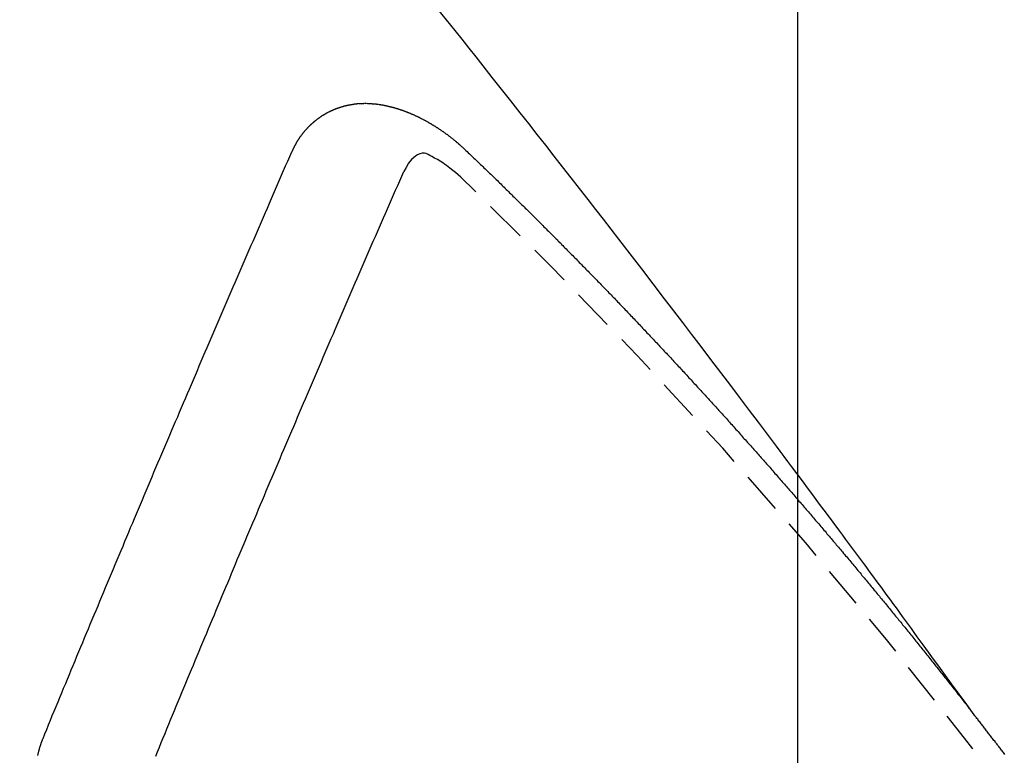
# Model space of a CAD drawing. Units: inches. Extents: x 0 to 26473, y -13 to 8857.
# Drawn here: x 17659 to 17664, y 6894 to 6898 of the extents above; entities that cross this region are included whole.
import ezdxf

# ---------------------------------------------------------------- set-up
doc = ezdxf.new("R2010")
doc.units = ezdxf.units.IN
doc.header["$MEASUREMENT"] = 0
doc.linetypes.add('HIDDEN', pattern=[0.375, 0.25, -0.125])
doc.layers.get('DEFPOINTS').update_dxf_attribs({"color": 146})
for name, color, linetype in [('150-機器', 8, 'Continuous'), ('160-文字', 254, 'Continuous'), ('166-寸法B', 11, 'Continuous')]:
    doc.layers.add(name, color=color, linetype=linetype)
doc.styles.add('KH001', font='txt')
doc.dimstyles.new('KH1xx015', dxfattribs={"dimscale": 10, "dimtxt": 3.8, "dimasz": 0.8, "dimexe": 0.3, "dimexo": 1.2, "dimgap": 0.5, "dimtad": 3, "dimdec": 1, "dimdsep": 46, "dimlunit": 6, "dimtxsty": 'KH001', "dimblk": 'DOT', "dimcen": 1, "dimdle": 1, "dimclrd": 256, "dimclre": 256, "dimclrt": 256, "dimadec": 0, "dimazin": 0, "dimtfac": 1, "dimtdec": 1, "dimtix": 1, "dimtmove": 2, "dimatfit": 3, "dimldrblk": 'CLOSEDBLANK', "dimfxl": 1, "dimtolj": 1, "dimtzin": 0, "dimlwd": -1, "dimlwe": -1, "dimarcsym": 0})
doc.dimstyles.new('KH1xx030', dxfattribs={"dimscale": 30, "dimtxt": 2, "dimasz": 0.6, "dimexe": 0.3, "dimexo": 1.2, "dimgap": 0.5, "dimtad": 3, "dimdec": 1, "dimdsep": 46, "dimlunit": 6, "dimtxsty": 'KH001', "dimblk": 'DOT', "dimcen": 1, "dimdle": 1, "dimclrd": 256, "dimclre": 256, "dimclrt": 256, "dimadec": 0, "dimazin": 0, "dimtfac": 1, "dimtdec": 1, "dimtix": 1, "dimtmove": 2, "dimatfit": 3, "dimldrblk": 'CLOSEDBLANK', "dimfxl": 1, "dimtolj": 1, "dimtzin": 0, "dimlwd": -1, "dimlwe": -1, "dimarcsym": 0})

# ---------------------------------------------------------------- blocks, each defined once
blk = doc.blocks.new('F402_H')
at = {"layer": '150-機器', "color": 13, "linetype": 'HIDDEN'}
for points in [[(-218.9206, -151.3426), (-218.9663, -151.28), (-219.012, -151.2173), (-219.0577, -151.1546), (-219.1035, -151.092), (-219.1346, -151.0493), (-219.1658, -151.0066), (-219.1969, -150.9638), (-219.228, -150.9211), (-219.2459, -150.8965), (-219.2637, -150.8718), (-219.2816, -150.8472), (-219.2994, -150.8225), (-219.3171, -150.7981), (-219.3348, -150.7737), (-219.3525, -150.7492), (-219.3703, -150.7248), (-219.3837, -150.7065), (-219.3971, -150.6882), (-219.4105, -150.6699), (-219.424, -150.6516), (-219.451, -150.6148), (-219.478, -150.578), (-219.505, -150.5412), (-219.5319, -150.5044), (-219.5453, -150.4861), (-219.5588, -150.4678), (-219.5722, -150.4495), (-219.5856, -150.4312), (-219.6035, -150.4069), (-219.6214, -150.3826), (-219.6393, -150.3583), (-219.6573, -150.3341), (-219.6755, -150.3097), (-219.6938, -150.2854), (-219.7121, -150.261), (-219.7303, -150.2367), (-219.771, -150.182), (-219.8113, -150.1272), (-219.8517, -150.0724), (-219.8922, -150.0177), (-219.9239, -149.9753), (-219.9557, -149.9331), (-219.9875, -149.8908), (-220.0192, -149.8485), (-220.0424, -149.8172), (-220.0656, -149.7859), (-220.0887, -149.7546), (-220.1119, -149.7234), (-220.1655, -149.6516), (-220.2194, -149.5801), (-220.2736, -149.5088), (-220.3277, -149.4374), (-220.3871, -149.3591), (-220.4465, -149.2807), (-220.5059, -149.2024), (-220.5654, -149.1241), (-220.6203, -149.0521), (-220.6752, -148.9801), (-220.7303, -148.9081), (-220.7853, -148.8361), (-220.8542, -148.7462), (-220.9231, -148.6562), (-220.9921, -148.5664), (-221.0613, -148.4767), (-221.1075, -148.4171), (-221.1538, -148.3575), (-221.2001, -148.298), (-221.2464, -148.2385), (-221.2973, -148.1731), (-221.3482, -148.1077), (-221.3992, -148.0423), (-221.4502, -147.977), (-221.5012, -147.9117), (-221.5524, -147.8464), (-221.6035, -147.7812), (-221.6548, -147.7161), (-221.7106, -147.6453), (-221.7666, -147.5746), (-221.8225, -147.5039), (-221.8785, -147.4332), (-221.9205, -147.3801), (-221.9625, -147.327), (-222.0045, -147.2739), (-222.0466, -147.2209), (-222.0981, -147.1562), (-222.1497, -147.0916)], [(-223.0298, -147.952), (-223.0287, -147.95), (-223.0277, -147.9481), (-223.0266, -147.9461), (-223.0261, -147.9433), (-223.0243, -147.9408), (-223.0232, -147.9388), (-223.0221, -147.9369), (-223.0211, -147.9349), (-223.0206, -147.9321), (-223.0195, -147.9302), (-223.0185, -147.9282), (-223.0166, -147.9257), (-223.0155, -147.9237), (-223.0144, -147.9218), (-223.014, -147.919), (-223.0129, -147.917), (-223.0118, -147.9151), (-223.01, -147.9125), (-223.0089, -147.9106), (-223.0078, -147.9086), (-223.0068, -147.9066), (-223.0057, -147.9047), (-223.0046, -147.9027), (-223.0028, -147.9002), (-223.0023, -147.8974), (-223.0012, -147.8954), (-223.0002, -147.8935), (-222.9991, -147.8915), (-222.9972, -147.889), (-222.9962, -147.887), (-222.9951, -147.8851), (-222.994, -147.8831), (-222.9924, -147.882), (-222.9913, -147.88), (-222.9895, -147.8775), (-222.9884, -147.8755), (-222.9873, -147.8735), (-222.9863, -147.8716), (-222.9844, -147.869), (-222.9833, -147.8671), (-222.9817, -147.8659), (-222.9806, -147.864), (-222.9796, -147.862), (-222.9777, -147.8595), (-222.9766, -147.8575), (-222.975, -147.8564), (-222.9739, -147.8544), (-222.9729, -147.8525), (-222.971, -147.8499), (-222.9694, -147.8488), (-222.9683, -147.8468), (-222.9672, -147.8449), (-222.9654, -147.8423), (-222.9637, -147.8412), (-222.9627, -147.8392), (-222.9616, -147.8373), (-222.9591, -147.8355), (-222.9581, -147.8336), (-222.9565, -147.8324), (-222.9554, -147.8305), (-222.9535, -147.8279), (-222.9519, -147.8268), (-222.9508, -147.8248), (-222.9492, -147.8237), (-222.9473, -147.8212), (-222.9462, -147.8192), (-222.9446, -147.8181), (-222.9435, -147.8161), (-222.9411, -147.8144), (-222.94, -147.8124), (-222.9384, -147.8113), (-222.9373, -147.8093), (-222.9349, -147.8076), (-222.9338, -147.8056), (-222.9322, -147.8045), (-222.9306, -147.8033), (-222.9287, -147.8008), (-222.927, -147.7997), (-222.926, -147.7977), (-222.9243, -147.7966), (-222.9225, -147.794), (-222.9208, -147.7929), (-222.9192, -147.7917), (-222.9181, -147.7898), (-222.9157, -147.7881), (-222.9141, -147.7869), (-222.913, -147.785), (-222.9114, -147.7838), (-222.9089, -147.7821), (-222.9078, -147.7801), (-222.9062, -147.779), (-222.9046, -147.7779), (-222.9021, -147.7761), (-222.9011, -147.7742), (-222.8994, -147.773), (-222.8978, -147.7719), (-222.8953, -147.7702), (-222.8943, -147.7682), (-222.8926, -147.7671), (-222.891, -147.7659), (-222.8886, -147.7642), (-222.8869, -147.7631), (-222.8853, -147.7619), (-222.8842, -147.76), (-222.8818, -147.7582), (-222.8801, -147.7571), (-222.8785, -147.7559), (-222.8769, -147.7548), (-222.8744, -147.7531), (-222.8728, -147.7519), (-222.8712, -147.7508), (-222.8687, -147.7491), (-222.8671, -147.7479), (-222.8654, -147.7468), (-222.8638, -147.7457), (-222.8614, -147.7439), (-222.8597, -147.7428), (-222.8581, -147.7416), (-222.8565, -147.7405), (-222.854, -147.7388), (-222.8524, -147.7376), (-222.8507, -147.7365), (-222.8491, -147.7354), (-222.8467, -147.7336), (-222.845, -147.7325), (-222.8434, -147.7314), (-222.8417, -147.7302), (-222.8387, -147.7293), (-222.8371, -147.7282), (-222.8355, -147.727), (-222.8338, -147.7259), (-222.8314, -147.7242), (-222.8297, -147.723), (-222.8275, -147.7227), (-222.8259, -147.7215), (-222.8234, -147.7198), (-222.8218, -147.7187), (-222.8202, -147.7175), (-222.818, -147.7172), (-222.8155, -147.7155), (-222.8139, -147.7144), (-222.8123, -147.7132), (-222.81, -147.7129), (-222.8076, -147.7112), (-222.806, -147.71), (-222.8038, -147.7097), (-222.8021, -147.7085), (-222.7997, -147.7068), (-222.7975, -147.7065), (-222.7958, -147.7054), (-222.7936, -147.705), (-222.7912, -147.7033), (-222.7895, -147.7022), (-222.7873, -147.7018), (-222.7857, -147.7007), (-222.7835, -147.7004), (-222.781, -147.6987), (-222.7788, -147.6983), (-222.7772, -147.6972), (-222.7756, -147.696), (-222.7725, -147.6951), (-222.7709, -147.694), (-222.7687, -147.6937), (-222.7671, -147.6925), (-222.7649, -147.6922), (-222.7618, -147.6913), (-222.7602, -147.6902), (-222.758, -147.6898), (-222.7564, -147.6887), (-222.7533, -147.6878), (-222.7517, -147.6866), (-222.7495, -147.6863), (-222.7473, -147.686), (-222.7457, -147.6848), (-222.7426, -147.6839), (-222.7404, -147.6836), (-222.7388, -147.6825), (-222.7366, -147.6821), (-222.7344, -147.6818), (-222.7319, -147.6801), (-222.7297, -147.6798), (-222.7275, -147.6795), (-222.7253, -147.6791), (-222.7237, -147.678), (-222.7215, -147.6777), (-222.7185, -147.6768), (-222.7163, -147.6764), (-222.7146, -147.6753), (-222.7124, -147.675), (-222.7102, -147.6746), (-222.7072, -147.6737), (-222.705, -147.6734), (-222.7028, -147.6731), (-222.7011, -147.6719), (-222.6989, -147.6716), (-222.6967, -147.6713), (-222.6937, -147.6704), (-222.6915, -147.6701), (-222.6893, -147.6697), (-222.6871, -147.6694), (-222.6849, -147.6691), (-222.6827, -147.6687), (-222.6805, -147.6684), (-222.6774, -147.6675), (-222.6752, -147.6672), (-222.673, -147.6669), (-222.6708, -147.6665), (-222.6686, -147.6662), (-222.6664, -147.6659), (-222.6642, -147.6656), (-222.662, -147.6652), (-222.659, -147.6643), (-222.6568, -147.664), (-222.6546, -147.6637), (-222.6524, -147.6633), (-222.6502, -147.663), (-222.648, -147.6627), (-222.6452, -147.6632), (-222.643, -147.6629), (-222.6408, -147.6625), (-222.6386, -147.6622), (-222.6355, -147.6613), (-222.6333, -147.661), (-222.6305, -147.6615), (-222.6283, -147.6611), (-222.6261, -147.6608), (-222.6239, -147.6605), (-222.6212, -147.661), (-222.6189, -147.6606), (-222.6167, -147.6603), (-222.6145, -147.66), (-222.6118, -147.6605), (-222.6095, -147.6602), (-222.6073, -147.6598), (-222.6046, -147.6603), (-222.6024, -147.66), (-222.6002, -147.6597), (-222.5966, -147.6596), (-222.5944, -147.6593), (-222.5916, -147.6597), (-222.5894, -147.6594), (-222.5872, -147.6591), (-222.5844, -147.6596), (-222.5822, -147.6593), (-222.5794, -147.6597), (-222.5772, -147.6594), (-222.5744, -147.6599), (-222.5722, -147.6596), (-222.5694, -147.6601), (-222.5672, -147.6597), (-222.5644, -147.6602), (-222.5622, -147.6599), (-222.5595, -147.6604), (-222.5573, -147.6601), (-222.5553, -147.6611), (-222.5531, -147.6608), (-222.5503, -147.6613), (-222.5481, -147.661), (-222.5453, -147.6615), (-222.5425, -147.6619), (-222.5403, -147.6616), (-222.5376, -147.6621), (-222.5348, -147.6626), (-222.5326, -147.6623), (-222.5298, -147.6628), (-222.527, -147.6632), (-222.5248, -147.6629), (-222.522, -147.6634), (-222.5193, -147.6639), (-222.5171, -147.6636), (-222.5151, -147.6646), (-222.5123, -147.6651), (-222.5095, -147.6656), (-222.5073, -147.6653), (-222.5046, -147.6658), (-222.5018, -147.6663), (-222.499, -147.6668), (-222.4968, -147.6664), (-222.4948, -147.6675), (-222.4921, -147.668), (-222.4893, -147.6685), (-222.4865, -147.669), (-222.4837, -147.6694), (-222.4815, -147.6691), (-222.4787, -147.6696), (-222.4768, -147.6707), (-222.474, -147.6712), (-222.4712, -147.6717), (-222.4684, -147.6721), (-222.4657, -147.6726), (-222.4629, -147.6731), (-222.4609, -147.6742), (-222.4581, -147.6747), (-222.4554, -147.6752), (-222.4526, -147.6757), (-222.4498, -147.6761), (-222.4478, -147.6772), (-222.4451, -147.6777), (-222.4423, -147.6782), (-222.4395, -147.6787), (-222.4376, -147.6797), (-222.4348, -147.6802), (-222.432, -147.6807), (-222.4292, -147.6812), (-222.4273, -147.6823), (-222.4245, -147.6828), (-222.4217, -147.6832), (-222.4189, -147.6837), (-222.417, -147.6848), (-222.4142, -147.6853), (-222.4114, -147.6858), (-222.4094, -147.6868), (-222.4061, -147.6881), (-222.4033, -147.6886), (-222.4005, -147.6891), (-222.3986, -147.6902), (-222.3958, -147.6907), (-222.393, -147.6912), (-222.3905, -147.693), (-222.3877, -147.6935), (-222.3849, -147.694), (-222.383, -147.6951), (-222.3802, -147.6956), (-222.3768, -147.6969), (-222.3749, -147.6979), (-222.3721, -147.6984), (-222.3693, -147.6989), (-222.3668, -147.7008), (-222.364, -147.7013), (-222.3621, -147.7024), (-222.3593, -147.7028), (-222.3559, -147.7042), (-222.354, -147.7052), (-222.3512, -147.7057), (-222.3487, -147.7076), (-222.3459, -147.7081), (-222.3431, -147.7086), (-222.3406, -147.7104), (-222.3378, -147.7109), (-222.3358, -147.712), (-222.3325, -147.7133), (-222.3305, -147.7144), (-222.3277, -147.7149), (-222.3244, -147.7162), (-222.3224, -147.7172), (-222.3191, -147.7185), (-222.3171, -147.7196), (-222.3143, -147.7201), (-222.3118, -147.722), (-222.309, -147.7225), (-222.3065, -147.7243), (-222.3037, -147.7248), (-222.3012, -147.7267), (-222.2984, -147.7272), (-222.2959, -147.7291), (-222.2931, -147.7296), (-222.2906, -147.7314), (-222.2878, -147.7319), (-222.2852, -147.7338), (-222.2833, -147.7349), (-222.2799, -147.7362), (-222.278, -147.7372), (-222.2746, -147.7385), (-222.2727, -147.7396), (-222.2693, -147.7409), (-222.2674, -147.742), (-222.264, -147.7433), (-222.2615, -147.7452), (-222.2595, -147.7462), (-222.2562, -147.7475), (-222.2542, -147.7486), (-222.2508, -147.7499), (-222.2489, -147.751), (-222.2464, -147.7528), (-222.243, -147.7541), (-222.241, -147.7552), (-222.2385, -147.7571), (-222.2352, -147.7584), (-222.2332, -147.7595), (-222.2307, -147.7613), (-222.2273, -147.7626), (-222.2254, -147.7637), (-222.2228, -147.7656), (-222.2195, -147.7669), (-222.2175, -147.768), (-222.215, -147.7698), (-222.2116, -147.7711), (-222.2097, -147.7722), (-222.2071, -147.7741), (-222.2046, -147.776), (-222.2012, -147.7773), (-222.1993, -147.7783), (-222.1968, -147.7802), (-222.1934, -147.7815), (-222.1909, -147.7834), (-222.1889, -147.7845), (-222.1864, -147.7863), (-222.1838, -147.7882), (-222.1805, -147.7895), (-222.178, -147.7914), (-222.176, -147.7925), (-222.1735, -147.7943), (-222.1701, -147.7956), (-222.1676, -147.7975), (-222.165, -147.7994), (-222.1631, -147.8005), (-222.1606, -147.8023), (-222.158, -147.8042), (-222.1547, -147.8055), (-222.1521, -147.8074), (-222.1496, -147.8093), (-222.1471, -147.8112), (-222.1451, -147.8122), (-222.1426, -147.8141), (-222.14, -147.816), (-222.1367, -147.8173), (-222.1342, -147.8192), (-222.1316, -147.821), (-222.1291, -147.8229), (-222.1266, -147.8248), (-222.124, -147.8267), (-222.1215, -147.8286), (-222.1195, -147.8296), (-222.117, -147.8315), (-222.1145, -147.8334), (-222.1119, -147.8353), (-222.1094, -147.8371), (-222.1069, -147.839), (-222.1043, -147.8409), (-222.1018, -147.8428), (-222.0993, -147.8447), (-222.0959, -147.846), (-222.0934, -147.8478), (-222.0909, -147.8497), (-222.0891, -147.8522), (-222.0866, -147.8541), (-222.0841, -147.8559), (-222.0815, -147.8578), (-222.079, -147.8597), (-222.0765, -147.8616), (-222.0739, -147.8634), (-222.0714, -147.8653), (-222.0689, -147.8672), (-222.0663, -147.8691), (-222.0638, -147.871), (-222.0607, -147.8737), (-222.0582, -147.8755), (-222.0556, -147.8774), (-222.0539, -147.8799), (-222.0514, -147.8817), (-222.0488, -147.8836), (-222.0463, -147.8855), (-222.0438, -147.8874), (-222.0412, -147.8893), (-222.0395, -147.8917), (-222.0364, -147.8944), (-222.0339, -147.8963), (-222.0314, -147.8982), (-222.0288, -147.9), (-222.0271, -147.9025), (-222.0246, -147.9044), (-222.022, -147.9063), (-222.0189, -147.9089), (-222.0172, -147.9114), (-222.0147, -147.9133), (-222.0122, -147.9152), (-222.0096, -147.917), (-222.0079, -147.9195), (-222.0048, -147.9222), (-222.0023, -147.9241), (-221.9997, -147.9259), (-221.998, -147.9284), (-221.9955, -147.9303), (-221.9924, -147.933), (-221.9898, -147.9348), (-221.9881, -147.9373), (-221.9856, -147.9392), (-221.9831, -147.9411), (-221.9814, -147.9435)], [(-224.5278, -151.4847), (-224.5165, -151.4573), (-224.5053, -151.4299), (-224.494, -151.4026), (-224.4827, -151.3752), (-224.472, -151.347), (-224.4608, -151.3196), (-224.4487, -151.2917), (-224.4374, -151.2643), (-224.4261, -151.2369), (-224.4148, -151.2096), (-224.4036, -151.1822), (-224.3915, -151.1542), (-224.3802, -151.1269), (-224.3689, -151.0995), (-224.3577, -151.0721), (-224.3464, -151.0448), (-224.3349, -151.016), (-224.3236, -150.9886), (-224.3123, -150.9612), (-224.3003, -150.9333), (-224.289, -150.9059), (-224.2777, -150.8786), (-224.2656, -150.8506), (-224.2543, -150.8232), (-224.2431, -150.7959), (-224.231, -150.7679), (-224.2197, -150.7405), (-224.2084, -150.7132), (-224.1964, -150.6852), (-224.1857, -150.657), (-224.1744, -150.6297), (-224.1623, -150.6017), (-224.151, -150.5743), (-224.1389, -150.5464), (-224.1277, -150.519), (-224.1164, -150.4917), (-224.1043, -150.4637), (-224.093, -150.4363), (-224.0809, -150.4084), (-224.0697, -150.381), (-224.0576, -150.3531), (-224.0463, -150.3257), (-224.0348, -150.2969), (-224.0235, -150.2696), (-224.0114, -150.2416), (-224.0002, -150.2142), (-223.9881, -150.1863), (-223.9768, -150.1589), (-223.9647, -150.131), (-223.9534, -150.1036), (-223.9414, -150.0757), (-223.9293, -150.0477), (-223.918, -150.0203), (-223.9059, -149.9924), (-223.8946, -149.965), (-223.8825, -149.9371), (-223.8705, -149.9091), (-223.8598, -149.8809), (-223.8477, -149.853), (-223.8356, -149.8251), (-223.8243, -149.7977), (-223.8122, -149.7697), (-223.8001, -149.7418), (-223.7889, -149.7144), (-223.7768, -149.6865), (-223.7647, -149.6585), (-223.7534, -149.6312), (-223.7413, -149.6032), (-223.7292, -149.5753), (-223.7171, -149.5473), (-223.7059, -149.5199), (-223.6938, -149.492), (-223.6817, -149.4641), (-223.6696, -149.4361), (-223.6589, -149.4079), (-223.6468, -149.38), (-223.6347, -149.352), (-223.6226, -149.3241), (-223.6106, -149.2961), (-223.5985, -149.2682), (-223.5872, -149.2408), (-223.5751, -149.2129), (-223.563, -149.1849), (-223.5509, -149.157), (-223.5388, -149.129), (-223.5267, -149.1011), (-223.5147, -149.0731), (-223.5026, -149.0452), (-223.4913, -149.0178), (-223.4792, -148.9899), (-223.4671, -148.9619), (-223.455, -148.934), (-223.4429, -148.906), (-223.4314, -148.8773), (-223.4193, -148.8493), (-223.4072, -148.8214), (-223.3952, -148.7934), (-223.3831, -148.7655), (-223.371, -148.7376), (-223.3589, -148.7096), (-223.3468, -148.6817), (-223.3347, -148.6537), (-223.3226, -148.6258), (-223.3105, -148.5978), (-223.2985, -148.5699), (-223.2864, -148.5419), (-223.2743, -148.514), (-223.2614, -148.4855), (-223.2493, -148.4575), (-223.2372, -148.4296), (-223.2251, -148.4016), (-223.213, -148.3737), (-223.2009, -148.3458), (-223.1888, -148.3178), (-223.1767, -148.2899), (-223.1638, -148.2613), (-223.1518, -148.2334), (-223.1402, -148.2046), (-223.1281, -148.1767), (-223.1161, -148.1487), (-223.104, -148.1208), (-223.0911, -148.0923), (-223.079, -148.0643), (-223.0669, -148.0364), (-223.0548, -148.0084), (-223.0419, -147.9799), (-223.0298, -147.952)], [(-222.0123, -148.105), (-222.0284, -148.0909), (-222.0446, -148.077), (-222.0609, -148.0632), (-222.0774, -148.0497), (-222.088, -148.0414), (-222.0986, -148.0333), (-222.1095, -148.0254), (-222.1205, -148.0178), (-222.1367, -148.0077), (-222.1533, -147.9984), (-222.1703, -147.9893), (-222.1875, -147.9795), (-222.1984, -147.9729), (-222.2093, -147.9668), (-222.2205, -147.9621), (-222.2319, -147.9595), (-222.2458, -147.9599), (-222.2598, -147.9636), (-222.2733, -147.9699), (-222.286, -147.9779), (-222.3083, -147.9974), (-222.3265, -148.0201), (-222.342, -148.0449), (-222.3561, -148.0708)], [(-221.9814, -147.9435), (-221.974, -147.9505), (-221.9672, -147.9567), (-221.9604, -147.9629), (-221.9536, -147.9692), (-221.9477, -147.9759), (-221.9403, -147.983), (-221.9335, -147.9892), (-221.9268, -147.9954), (-221.92, -148.0016), (-221.9132, -148.0078), (-221.9067, -148.0154), (-221.8999, -148.0216), (-221.8931, -148.0278), (-221.8863, -148.034), (-221.8795, -148.0402), (-221.873, -148.0478), (-221.8662, -148.054), (-221.8594, -148.0602), (-221.8526, -148.0665), (-221.8453, -148.0735), (-221.8393, -148.0803), (-221.8325, -148.0865), (-221.8258, -148.0927), (-221.819, -148.0989), (-221.8124, -148.1065), (-221.8057, -148.1127), (-221.7989, -148.1189), (-221.7921, -148.1251), (-221.7847, -148.1321), (-221.7788, -148.1389), (-221.772, -148.1451), (-221.7652, -148.1513), (-221.7584, -148.1575), (-221.7519, -148.1651), (-221.7451, -148.1714), (-221.7383, -148.1776), (-221.7315, -148.1838), (-221.725, -148.1914), (-221.7182, -148.1976), (-221.7114, -148.2038), (-221.7055, -148.2106), (-221.6981, -148.2176), (-221.6913, -148.2238), (-221.6846, -148.23), (-221.6786, -148.2368), (-221.6712, -148.2438), (-221.6645, -148.25), (-221.6585, -148.2568), (-221.6511, -148.2638), (-221.6443, -148.27), (-221.6376, -148.2762), (-221.6316, -148.283), (-221.6242, -148.2901), (-221.6175, -148.2963), (-221.6115, -148.303), (-221.6047, -148.3093), (-221.5974, -148.3163), (-221.5914, -148.3231), (-221.5846, -148.3293), (-221.5773, -148.3363), (-221.5713, -148.3431), (-221.5645, -148.3493), (-221.5577, -148.3555), (-221.5512, -148.3631), (-221.5444, -148.3693), (-221.5376, -148.3755), (-221.5311, -148.3831), (-221.5243, -148.3893), (-221.5175, -148.3955), (-221.5116, -148.4023), (-221.5042, -148.4093), (-221.4974, -148.4155), (-221.4915, -148.4223), (-221.4841, -148.4293), (-221.4781, -148.4361), (-221.4714, -148.4423), (-221.464, -148.4494), (-221.458, -148.4561), (-221.4512, -148.4623), (-221.4445, -148.4686), (-221.4379, -148.4762), (-221.4311, -148.4824), (-221.4252, -148.4891), (-221.4178, -148.4962), (-221.411, -148.5024), (-221.4051, -148.5092), (-221.3977, -148.5162), (-221.3918, -148.523), (-221.385, -148.5292), (-221.3776, -148.5362), (-221.3717, -148.543), (-221.3649, -148.5492), (-221.3583, -148.5568), (-221.3516, -148.563), (-221.3456, -148.5698), (-221.3382, -148.5768), (-221.3315, -148.583), (-221.3255, -148.5898), (-221.3181, -148.5968), (-221.3122, -148.6036), (-221.3054, -148.6098), (-221.2988, -148.6174), (-221.2921, -148.6236), (-221.2853, -148.6298), (-221.2787, -148.6374), (-221.272, -148.6436), (-221.266, -148.6504), (-221.2586, -148.6574), (-221.2527, -148.6642), (-221.2459, -148.6704), (-221.2394, -148.678), (-221.2326, -148.6842), (-221.226, -148.6918), (-221.2193, -148.698), (-221.2133, -148.7048), (-221.2059, -148.7118), (-221.2, -148.7186), (-221.1932, -148.7248), (-221.1866, -148.7324), (-221.1799, -148.7386), (-221.1739, -148.7454), (-221.1665, -148.7524), (-221.1606, -148.7592), (-221.1532, -148.7663), (-221.1473, -148.773), (-221.1405, -148.7792), (-221.1339, -148.7868), (-221.1272, -148.7931), (-221.1212, -148.7998), (-221.1138, -148.8069), (-221.1079, -148.8136), (-221.1005, -148.8207), (-221.0946, -148.8274), (-221.0878, -148.8337), (-221.0812, -148.8413), (-221.0744, -148.8475), (-221.0679, -148.8551), (-221.0611, -148.8613), (-221.0552, -148.868), (-221.0486, -148.8756), (-221.0418, -148.8819), (-221.0353, -148.8895), (-221.0285, -148.8957), (-221.0226, -148.9024), (-221.0152, -148.9095), (-221.0092, -148.9162), (-221.0019, -148.9233), (-220.9959, -148.9301), (-220.99, -148.9368), (-220.9826, -148.9439), (-220.9766, -148.9506), (-220.9693, -148.9577), (-220.9633, -148.9644), (-220.9573, -148.9712), (-220.95, -148.9783), (-220.944, -148.985), (-220.9367, -148.9921), (-220.9307, -148.9988), (-220.9247, -149.0056), (-220.9174, -149.0126), (-220.9114, -149.0194), (-220.9041, -149.0265), (-220.8981, -149.0332), (-220.8916, -149.0408), (-220.8848, -149.047), (-220.8788, -149.0538), (-220.8715, -149.0608), (-220.8655, -149.0676), (-220.859, -149.0752), (-220.8522, -149.0814), (-220.8456, -149.089), (-220.8397, -149.0958), (-220.8329, -149.102), (-220.8263, -149.1096), (-220.8204, -149.1164), (-220.813, -149.1234), (-220.8071, -149.1302), (-220.8005, -149.1378), (-220.7937, -149.144), (-220.7872, -149.1516), (-220.7812, -149.1584), (-220.7745, -149.1646), (-220.7679, -149.1722), (-220.762, -149.179), (-220.7546, -149.186), (-220.7486, -149.1928), (-220.7421, -149.2004), (-220.7353, -149.2066), (-220.7288, -149.2142), (-220.7228, -149.221), (-220.7155, -149.228), (-220.7095, -149.2348), (-220.7035, -149.2416), (-220.6962, -149.2486), (-220.6902, -149.2554), (-220.6837, -149.263), (-220.6777, -149.2697), (-220.6703, -149.2768), (-220.6644, -149.2836), (-220.6578, -149.2911), (-220.6511, -149.2974), (-220.6445, -149.305), (-220.6386, -149.3117), (-220.632, -149.3193), (-220.6252, -149.3255), (-220.6187, -149.3331), (-220.6127, -149.3399), (-220.6068, -149.3467), (-220.5994, -149.3537), (-220.5935, -149.3605), (-220.5869, -149.3681), (-220.5809, -149.3749), (-220.5736, -149.3819), (-220.5676, -149.3887), (-220.5611, -149.3963), (-220.5551, -149.4031), (-220.5478, -149.4101), (-220.5418, -149.4169), (-220.5353, -149.4245), (-220.5293, -149.4313), (-220.5219, -149.4383), (-220.516, -149.4451), (-220.5094, -149.4527), (-220.5035, -149.4594), (-220.4969, -149.467), (-220.4902, -149.4732), (-220.4836, -149.4808), (-220.4777, -149.4876), (-220.4711, -149.4952), (-220.4652, -149.502), (-220.4578, -149.509), (-220.4518, -149.5158), (-220.4453, -149.5234), (-220.4393, -149.5302), (-220.4328, -149.5378), (-220.426, -149.544), (-220.4195, -149.5516), (-220.4135, -149.5584), (-220.407, -149.566), (-220.401, -149.5728), (-220.3945, -149.5804), (-220.3877, -149.5866), (-220.3811, -149.5942), (-220.3752, -149.6009), (-220.3686, -149.6085), (-220.3627, -149.6153), (-220.3561, -149.6229), (-220.3488, -149.6299), (-220.3428, -149.6367), (-220.3363, -149.6443), (-220.3303, -149.6511), (-220.3238, -149.6587), (-220.3178, -149.6655), (-220.3113, -149.6731), (-220.3053, -149.6799), (-220.298, -149.6869), (-220.292, -149.6937), (-220.2855, -149.7013), (-220.2795, -149.708), (-220.273, -149.7156), (-220.267, -149.7224), (-220.2604, -149.73), (-220.2545, -149.7368), (-220.2479, -149.7444), (-220.2406, -149.7514), (-220.2346, -149.7582), (-220.2281, -149.7658), (-220.2221, -149.7726), (-220.2156, -149.7802), (-220.2096, -149.787), (-220.2031, -149.7946), (-220.1971, -149.8013), (-220.1906, -149.8089), (-220.1846, -149.8157), (-220.1781, -149.8233), (-220.1715, -149.8309), (-220.1648, -149.8371), (-220.1582, -149.8447), (-220.1523, -149.8515), (-220.1457, -149.8591), (-220.1397, -149.8659), (-220.1332, -149.8735), (-220.1272, -149.8803), (-220.1207, -149.8879), (-220.1142, -149.8955), (-220.1082, -149.9022), (-220.1017, -149.9098), (-220.0957, -149.9166), (-220.0892, -149.9242), (-220.0832, -149.931), (-220.0767, -149.9386), (-220.0707, -149.9454), (-220.0642, -149.953), (-220.0576, -149.9606), (-220.0517, -149.9673), (-220.0451, -149.9749), (-220.0392, -149.9817), (-220.0326, -149.9893), (-220.0266, -149.9961), (-220.0201, -150.0037), (-220.0136, -150.0113), (-220.0076, -150.0181), (-220.0011, -150.0257), (-219.9951, -150.0325), (-219.9886, -150.0401), (-219.9826, -150.0468), (-219.9761, -150.0544), (-219.9695, -150.062), (-219.9636, -150.0688), (-219.957, -150.0764), (-219.9511, -150.0832), (-219.9445, -150.0908), (-219.9386, -150.0976), (-219.932, -150.1052), (-219.9255, -150.1128), (-219.9195, -150.1195), (-219.913, -150.1271), (-219.907, -150.1339), (-219.9005, -150.1415), (-219.8939, -150.1491), (-219.888, -150.1559), (-219.8822, -150.1641), (-219.8763, -150.1709), (-219.8697, -150.1785), (-219.8632, -150.186), (-219.8572, -150.1928), (-219.8507, -150.2004), (-219.8447, -150.2072), (-219.8382, -150.2148), (-219.8317, -150.2224), (-219.8257, -150.2292), (-219.8192, -150.2368), (-219.8132, -150.2436), (-219.8075, -150.2517), (-219.8009, -150.2593), (-219.795, -150.2661), (-219.7884, -150.2737), (-219.7825, -150.2805), (-219.7759, -150.2881), (-219.7694, -150.2957), (-219.7634, -150.3025), (-219.7569, -150.3101), (-219.7517, -150.3174), (-219.7452, -150.325), (-219.7387, -150.3326), (-219.7327, -150.3394), (-219.7262, -150.347), (-219.7202, -150.3538), (-219.7137, -150.3614), (-219.7079, -150.3695), (-219.702, -150.3763), (-219.6954, -150.3839), (-219.6889, -150.3915), (-219.6829, -150.3983), (-219.6764, -150.4059), (-219.6704, -150.4127), (-219.6647, -150.4208), (-219.6582, -150.4284), (-219.6522, -150.4352), (-219.6457, -150.4428), (-219.6397, -150.4496), (-219.6332, -150.4572), (-219.6274, -150.4654), (-219.6215, -150.4722), (-219.6149, -150.4797), (-219.6084, -150.4873), (-219.6024, -150.4941), (-219.5967, -150.5023), (-219.5908, -150.5091), (-219.5842, -150.5167), (-219.5777, -150.5243), (-219.5717, -150.5311), (-219.566, -150.5392), (-219.5595, -150.5468), (-219.5535, -150.5536), (-219.547, -150.5612), (-219.5412, -150.5694), (-219.5353, -150.5762), (-219.5287, -150.5837), (-219.5228, -150.5905), (-219.5162, -150.5981), (-219.5105, -150.6063), (-219.5045, -150.6131), (-219.498, -150.6207), (-219.4915, -150.6283), (-219.4863, -150.6356), (-219.4798, -150.6432), (-219.4732, -150.6508), (-219.4673, -150.6576), (-219.4616, -150.6658), (-219.4556, -150.6726), (-219.4491, -150.6802), (-219.4425, -150.6877), (-219.4374, -150.6951), (-219.4308, -150.7027), (-219.4243, -150.7103), (-219.4191, -150.7177), (-219.4126, -150.7252), (-219.4061, -150.7328), (-219.4001, -150.7396), (-219.3944, -150.7478), (-219.3878, -150.7554), (-219.3819, -150.7622), (-219.3762, -150.7703), (-219.3696, -150.7779), (-219.3637, -150.7847), (-219.3571, -150.7923), (-219.352, -150.7997), (-219.3454, -150.8073), (-219.3389, -150.8149), (-219.3337, -150.8222), (-219.3272, -150.8298), (-219.3207, -150.8374), (-219.3155, -150.8448), (-219.309, -150.8524), (-219.3024, -150.86), (-219.2973, -150.8673), (-219.2908, -150.8749), (-219.2842, -150.8825), (-219.2791, -150.8899), (-219.2725, -150.8975), (-219.266, -150.9051), (-219.2608, -150.9124), (-219.2543, -150.92), (-219.2478, -150.9276), (-219.2426, -150.935), (-219.2361, -150.9426), (-219.2304, -150.9507), (-219.2244, -150.9575), (-219.2179, -150.9651), (-219.2121, -150.9733), (-219.2062, -150.9801), (-219.1996, -150.9877), (-219.1939, -150.9958), (-219.188, -151.0026), (-219.1822, -151.0108), (-219.1757, -151.0184), (-219.1697, -151.0252), (-219.164, -151.0333), (-219.1575, -151.0409), (-219.1523, -151.0483), (-219.1458, -151.0559), (-219.1401, -151.064), (-219.1341, -151.0708), (-219.1276, -151.0784), (-219.1218, -151.0866), (-219.1159, -151.0934), (-219.1102, -151.1015), (-219.1036, -151.1091), (-219.0979, -151.1173), (-219.0919, -151.1241), (-219.0854, -151.1317), (-219.0797, -151.1399), (-219.0737, -151.1466), (-219.068, -151.1548), (-219.0615, -151.1624), (-219.0563, -151.1698), (-219.0498, -151.1774), (-219.044, -151.1855), (-219.0381, -151.1923), (-219.0324, -151.2005), (-219.0258, -151.2081), (-219.0207, -151.2154), (-219.0141, -151.223), (-219.0076, -151.2306), (-219.0024, -151.238), (-218.9959, -151.2456), (-218.9902, -151.2537), (-218.9837, -151.2613), (-218.9785, -151.2687), (-218.972, -151.2763), (-218.9662, -151.2845), (-218.9603, -151.2912), (-218.9546, -151.2994), (-218.948, -151.307), (-218.9429, -151.3144), (-218.9363, -151.322), (-218.9306, -151.3301), (-218.9246, -151.3369)], [(-223.8491, -151.5915), (-223.8379, -151.5641), (-223.8272, -151.5359), (-223.8159, -151.5085), (-223.8046, -151.4812), (-223.7934, -151.4538), (-223.7821, -151.4264), (-223.7708, -151.399), (-223.7595, -151.3717), (-223.7483, -151.3443), (-223.737, -151.3169), (-223.7257, -151.2895), (-223.7136, -151.2616), (-223.7024, -151.2342), (-223.6911, -151.2069), (-223.6798, -151.1795), (-223.6685, -151.1521), (-223.6573, -151.1247), (-223.6452, -151.0968), (-223.6339, -151.0694), (-223.6226, -151.042), (-223.6114, -151.0147), (-223.6001, -150.9873), (-223.588, -150.9593), (-223.5767, -150.932), (-223.5655, -150.9046), (-223.5542, -150.8772), (-223.5421, -150.8493), (-223.5308, -150.8219), (-223.5196, -150.7945), (-223.5075, -150.7666), (-223.4962, -150.7392), (-223.4849, -150.7118), (-223.4737, -150.6845), (-223.4616, -150.6565), (-223.4503, -150.6292), (-223.439, -150.6018), (-223.4269, -150.5738), (-223.4157, -150.5465), (-223.4036, -150.5185), (-223.3929, -150.4903), (-223.3816, -150.463), (-223.3695, -150.435), (-223.3583, -150.4076), (-223.3462, -150.3797), (-223.3349, -150.3523), (-223.3236, -150.3249), (-223.3115, -150.297), (-223.3003, -150.2696), (-223.2882, -150.2417), (-223.2769, -150.2143), (-223.2648, -150.1864), (-223.2535, -150.159), (-223.2414, -150.131), (-223.2302, -150.1037), (-223.2181, -150.0757), (-223.2068, -150.0484), (-223.1947, -150.0204), (-223.1835, -149.993), (-223.1714, -149.9651), (-223.1593, -149.9371), (-223.148, -149.9098), (-223.1359, -149.8818), (-223.1246, -149.8544), (-223.1126, -149.8265), (-223.1005, -149.7986), (-223.0892, -149.7712), (-223.0771, -149.7432), (-223.0658, -149.7159), (-223.0537, -149.6879), (-223.0417, -149.66), (-223.0304, -149.6326), (-223.0183, -149.6047), (-223.0062, -149.5767), (-222.9949, -149.5493), (-222.9829, -149.5214), (-222.9708, -149.4934), (-222.9587, -149.4655), (-222.9474, -149.4381), (-222.9353, -149.4102), (-222.9232, -149.3822), (-222.9111, -149.3543), (-222.8999, -149.3269), (-222.8878, -149.299), (-222.8757, -149.271), (-222.8636, -149.2431), (-222.8515, -149.2151), (-222.8402, -149.1878), (-222.8281, -149.1598), (-222.8161, -149.1319), (-222.804, -149.1039), (-222.7919, -149.076), (-222.7798, -149.048), (-222.7685, -149.0207), (-222.7564, -148.9927), (-222.7443, -148.9648), (-222.7323, -148.9368), (-222.7202, -148.9089), (-222.7081, -148.8809), (-222.696, -148.853), (-222.6839, -148.8251), (-222.6718, -148.7971), (-222.6597, -148.7692), (-222.6476, -148.7412), (-222.6364, -148.7138), (-222.6243, -148.6859), (-222.6122, -148.658), (-222.6001, -148.63), (-222.588, -148.6021), (-222.5759, -148.5741), (-222.5638, -148.5462), (-222.5517, -148.5182), (-222.5397, -148.4903), (-222.5267, -148.4618), (-222.5147, -148.4338), (-222.5026, -148.4059), (-222.4905, -148.3779), (-222.4784, -148.35), (-222.4663, -148.322), (-222.4542, -148.2941), (-222.4421, -148.2661), (-222.43, -148.2382), (-222.4174, -148.2111), (-222.4053, -148.1831), (-222.3924, -148.1546), (-222.3803, -148.1267), (-222.3682, -148.0987), (-222.3561, -148.0708)], [(-218.7372, -151.5803), (-218.7406, -151.5754), (-218.7446, -151.5697), (-218.7494, -151.5646), (-218.7529, -151.5597), (-218.7569, -151.5539), (-218.7609, -151.5482), (-218.7657, -151.5431), (-218.7691, -151.5382), (-218.7731, -151.5325), (-218.7779, -151.5273), (-218.7814, -151.5224), (-218.7854, -151.5167), (-218.7902, -151.5115), (-218.7936, -151.5066), (-218.7976, -151.5009), (-218.8025, -151.4958), (-218.8059, -151.4909), (-218.8099, -151.4851), (-218.8147, -151.48), (-218.8187, -151.4743), (-218.8222, -151.4694), (-218.8262, -151.4637), (-218.831, -151.4585), (-218.8344, -151.4536), (-218.8384, -151.4479), (-218.8432, -151.4427), (-218.8467, -151.4378), (-218.8507, -151.4321), (-218.8555, -151.427), (-218.8589, -151.4221), (-218.8629, -151.4164), (-218.8678, -151.4112), (-218.8718, -151.4055), (-218.8752, -151.4006), (-218.88, -151.3954), (-218.884, -151.3897), (-218.8875, -151.3848), (-218.8923, -151.3797), (-218.8963, -151.374), (-218.8997, -151.3691), (-218.9045, -151.3639), (-218.9085, -151.3582), (-218.912, -151.3533), (-218.9168, -151.3481), (-218.9208, -151.3424), (-218.9248, -151.3367)], [(-224.5603, -151.5878), (-224.5593, -151.5858), (-224.5588, -151.5831), (-224.5575, -151.5797), (-224.557, -151.5769), (-224.5565, -151.5742), (-224.556, -151.5714), (-224.5549, -151.5694), (-224.5544, -151.5666), (-224.5539, -151.5639), (-224.5535, -151.5611), (-224.5524, -151.5591), (-224.5519, -151.5563), (-224.5514, -151.5536), (-224.5509, -151.5508), (-224.5499, -151.5488), (-224.5494, -151.5461), (-224.5489, -151.5433), (-224.5478, -151.5413), (-224.5473, -151.5385), (-224.5463, -151.5366), (-224.5458, -151.5338), (-224.5453, -151.531), (-224.5434, -151.5285), (-224.5429, -151.5257), (-224.5419, -151.5237), (-224.5414, -151.521), (-224.5403, -151.519), (-224.5398, -151.5162), (-224.5388, -151.5143), (-224.5383, -151.5115), (-224.5372, -151.5095), (-224.5367, -151.5067), (-224.5348, -151.5042), (-224.5343, -151.5014), (-224.5333, -151.4995), (-224.5328, -151.4967), (-224.5317, -151.4947), (-224.5312, -151.492), (-224.5302, -151.49), (-224.5297, -151.4872), (-224.5278, -151.4847)]]:
    blk.add_lwpolyline(points, dxfattribs=at)
blk.add_arc((-243.7125, -170.6494), 31.2914, 23.88957, 46.11045, dxfattribs=at)
blk = doc.blocks.new('_Dot')
at = {"color": 0, "linetype": 'ByBlock', "lineweight": -2}
blk.add_line((-0.5, 0), (-1, 0), dxfattribs=at)
at = {"color": 0, "linetype": 'ByBlock', "const_width": 0.5}
blk.add_lwpolyline([(-0.25, 0, 1), (0.25, 0, 1)], format="xyb", close=True, dxfattribs=at)
blk = doc.blocks.new('*D818')
at = {"layer": 'DEFPOINTS'}
for p, q in [((17663.2452, 7033.4546), (17663.2452, 6789.5663)), ((17543.2452, 6978.4546), (17543.2452, 6789.5663)), ((17551.2452, 6792.5663), (17655.2452, 6792.5663))]:
    blk.add_line(p, q, dxfattribs=at)
at = {"layer": 'DEFPOINTS', "color": 0}
for p in [(17663.2452, 7045.4546), (17543.2452, 6990.4546), (17663.2452, 6792.5663)]:
    blk.add_point(p, dxfattribs=at)
at = {"layer": 'DEFPOINTS', "linetype": 'ByBlock', "xscale": 8, "yscale": 8, "zscale": 8, "rotation": 180}
blk.add_blockref('_Dot', (17543.2452, 6792.5663), dxfattribs=at)
at = {"layer": 'DEFPOINTS', "linetype": 'ByBlock', "xscale": 8, "yscale": 8, "zscale": 8}
blk.add_blockref('_Dot', (17663.2452, 6792.5663), dxfattribs=at)
at = {"layer": 'DEFPOINTS', "insert": (17603.2452, 6816.5663), "char_height": 38, "attachment_point": 5, "style": 'KH001'}
blk.add_mtext('\\A1;120', dxfattribs=at)
blk = doc.blocks.new('_ClosedBlank')
at = {"color": 0, "linetype": 'ByBlock', "lineweight": -2}
for p, q in [((-1, 0.16667), (0, 0)), ((-1, 0.16667), (-1, -0.16667)), ((0, 0), (-1, -0.16667))]:
    blk.add_line(p, q, dxfattribs=at)
blk = doc.blocks.new('*D820')
at = {"layer": '166-寸法B'}
for p, q in [((17457.0745, 7115.4546), (17457.0745, 7276.4625)), ((17764.7965, 7115.4546), (17448.0745, 7115.4546)), ((17457.0745, 6858.4546), (17457.0745, 7097.4546)), ((17734.7965, 6840.4546), (17448.0745, 6840.4546))]:
    blk.add_line(p, q, dxfattribs=at)
at = {"layer": 'DEFPOINTS', "color": 0}
for p in [(17457.0745, 7115.4546), (17800.7965, 7115.4546), (17770.7965, 6840.4546)]:
    blk.add_point(p, dxfattribs=at)
at = {"layer": '166-寸法B', "linetype": 'ByBlock', "xscale": 18, "yscale": 18, "zscale": 18}
for p, rotation in [((17457.0745, 7115.4546), 90), ((17457.0745, 6840.4546), 270)]:
    blk.add_blockref('_Dot', p, dxfattribs=dict(at, rotation=rotation))
at = {"layer": '166-寸法B', "insert": (17412.0745, 7207.097), "char_height": 60, "attachment_point": 5, "rotation": 90, "style": 'KH001'}
blk.add_mtext('\\A1;275', dxfattribs=at)

msp = doc.modelspace()

# ---------------------------------------------------------------- block references
at = {"layer": '150-機器'}
msp.add_blockref('F402_H', (17883.2306, 7045.647), dxfattribs=at)

# ---------------------------------------------------------------- dimensions: what is measured, and where the dimension line sits
at = {"layer": '166-寸法B'}
dim = msp.add_linear_dim(base=(17457.0745, 7115.4546), p1=(17770.7965, 6840.4546), p2=(17800.7965, 7115.4546), angle=90, dimstyle='KH1xx030', override={"dimtmove": 1}, dxfattribs=at)
dim.commit()
dim.dimension.update_dxf_attribs({"geometry": '*D820', "text_midpoint": (17451.9194, 7207.097), "dimtype": 160})
at = {"layer": 'DEFPOINTS'}
dim = msp.add_linear_dim(base=(17663.2452, 6792.5663), p1=(17543.2452, 6990.4546), p2=(17663.2452, 7045.4546), angle=180, dimstyle='KH1xx015', dxfattribs=at)
dim.commit()
dim.dimension.update_dxf_attribs({"geometry": '*D818', "text_midpoint": (17603.2452, 6816.5663)})

# ---------------------------------------------------------------- leaders
at = {"layer": '160-文字', "annotation_type": 0, "has_hookline": 1, "hookline_direction": 0, "text_width": 1266.0914}
msp.add_leader([(17645.032, 7024.2414), (18325.9308, 5410.4893), (18326.5308, 5410.4893)], dimstyle='KH1xx030', override={"dimgap": 0.5, "dimtad": 1}, dxfattribs=at)

doc.saveas('drawing.dxf')
